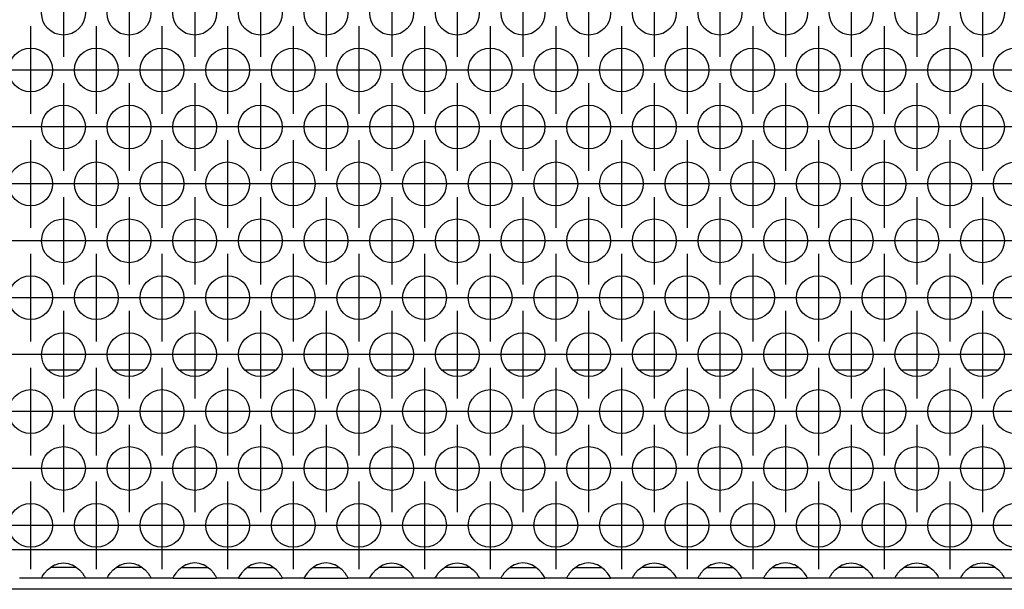
# Model space of a CAD drawing. Units: millimetres. Extents: x 0 to 594, y -13 to 407.
# Drawn here: x 128 to 142, y 266 to 274 of the extents above; entities that cross this region are included whole.
import ezdxf

# ---------------------------------------------------------------- set-up
doc = ezdxf.new("R2010")
doc.units = ezdxf.units.MM
doc.linetypes.add('DOT_CENTER', pattern=[14, 12, -1, 0, -1])
doc.layers.add('1', color=7, linetype='Continuous')

# ---------------------------------------------------------------- blocks, each defined once
blk = doc.blocks.new('rueckwand_bg67_freistehend__41', base_point=(441, 1594.75))
at = {"color": 1, "linetype": 'Continuous'}
for p, q in [((770.404, 1614.75), (767.596, 1614.75)), ((776.404, 1614.75), (773.596, 1614.75)), ((782.404, 1614.75), (779.596, 1614.75)), ((788.404, 1614.75), (785.596, 1614.75)), ((794.404, 1614.75), (791.596, 1614.75)), ((800.404, 1614.75), (797.596, 1614.75)), ((806.404, 1614.75), (803.596, 1614.75)), ((812.404, 1614.75), (809.596, 1614.75)), ((818.404, 1614.75), (815.596, 1614.75)), ((824.404, 1614.75), (821.596, 1614.75)), ((830.404, 1614.75), (827.596, 1614.75)), ((836.404, 1614.75), (833.596, 1614.75)), ((842.404, 1614.75), (839.596, 1614.75)), ((848.404, 1614.75), (845.596, 1614.75)), ((854.404, 1614.75), (851.596, 1614.75)), ((2256.061, 1594.75), (625.939, 1594.75))]:
    blk.add_line(p, q, dxfattribs=at)
blk = doc.blocks.new('ansaugblende_lochung_rv4_6_bg67_wandstehend__53', base_point=(451, 1595.75))
at = {"color": 1, "linetype": 'Continuous'}
for p, q in [((2428, 1598.35), (454, 1598.35)), ((767.262, 1596.207), (767.541, 1596.515)), ((767.541, 1596.515), (767.942, 1596.836)), ((768.235, 1596.75), (767.834, 1596.75)), ((767.942, 1596.836), (768.18, 1596.971)), ((768.18, 1596.971), (768.229, 1596.993)), ((768.229, 1596.993), (768.581, 1597.116)), ((769.765, 1596.75), (768.235, 1596.75)), ((768.581, 1597.116), (769, 1597.166)), ((769, 1597.166), (769.419, 1597.116)), ((769.419, 1597.116), (769.771, 1596.993)), ((770.166, 1596.75), (769.765, 1596.75)), ((769.771, 1596.993), (769.82, 1596.971)), ((769.82, 1596.971), (770.058, 1596.836)), ((770.058, 1596.836), (770.459, 1596.515)), ((770.459, 1596.515), (770.738, 1596.207)), ((773.262, 1596.207), (773.541, 1596.515)), ((773.541, 1596.515), (773.942, 1596.836)), ((774.235, 1596.75), (773.834, 1596.75)), ((773.942, 1596.836), (774.18, 1596.971)), ((774.18, 1596.971), (774.229, 1596.993)), ((774.229, 1596.993), (774.581, 1597.116)), ((775.765, 1596.75), (774.235, 1596.75)), ((774.581, 1597.116), (775, 1597.166)), ((775, 1597.166), (775.419, 1597.116)), ((775.419, 1597.116), (775.771, 1596.993)), ((776.166, 1596.75), (775.765, 1596.75)), ((775.771, 1596.993), (775.82, 1596.971)), ((775.82, 1596.971), (776.058, 1596.836)), ((776.058, 1596.836), (776.459, 1596.515)), ((776.459, 1596.515), (776.738, 1596.207)), ((779.541, 1596.515), (779.262, 1596.207)), ((779.942, 1596.836), (779.541, 1596.515)), ((779.834, 1596.75), (780.235, 1596.75)), ((780.18, 1596.971), (779.942, 1596.836)), ((780.229, 1596.993), (780.18, 1596.971)), ((780.581, 1597.116), (780.229, 1596.993)), ((780.235, 1596.75), (781.765, 1596.75)), ((781, 1597.166), (780.581, 1597.116)), ((781.419, 1597.116), (781, 1597.166)), ((781.771, 1596.993), (781.419, 1597.116)), ((781.765, 1596.75), (782.166, 1596.75)), ((781.82, 1596.971), (781.771, 1596.993)), ((782.058, 1596.836), (781.82, 1596.971)), ((782.459, 1596.515), (782.058, 1596.836)), ((782.738, 1596.207), (782.459, 1596.515)), ((785.541, 1596.515), (785.262, 1596.207)), ((785.942, 1596.836), (785.541, 1596.515)), ((785.834, 1596.75), (786.235, 1596.75)), ((786.18, 1596.971), (785.942, 1596.836)), ((786.229, 1596.993), (786.18, 1596.971)), ((786.581, 1597.116), (786.229, 1596.993)), ((786.235, 1596.75), (787.765, 1596.75)), ((787, 1597.166), (786.581, 1597.116)), ((787.419, 1597.116), (787, 1597.166)), ((787.771, 1596.993), (787.419, 1597.116)), ((787.765, 1596.75), (788.166, 1596.75)), ((787.82, 1596.971), (787.771, 1596.993)), ((788.058, 1596.836), (787.82, 1596.971)), ((788.459, 1596.515), (788.058, 1596.836)), ((788.738, 1596.207), (788.459, 1596.515)), ((791.541, 1596.515), (791.262, 1596.207)), ((791.942, 1596.836), (791.541, 1596.515)), ((791.834, 1596.75), (792.235, 1596.75)), ((792.18, 1596.971), (791.942, 1596.836)), ((792.229, 1596.993), (792.18, 1596.971)), ((792.581, 1597.116), (792.229, 1596.993)), ((792.235, 1596.75), (793.765, 1596.75)), ((793, 1597.166), (792.581, 1597.116)), ((793.419, 1597.116), (793, 1597.166)), ((793.771, 1596.993), (793.419, 1597.116)), ((793.765, 1596.75), (794.166, 1596.75)), ((793.82, 1596.971), (793.771, 1596.993)), ((794.058, 1596.836), (793.82, 1596.971)), ((794.459, 1596.515), (794.058, 1596.836)), ((794.738, 1596.207), (794.459, 1596.515)), ((797.262, 1596.207), (797.541, 1596.515)), ((797.541, 1596.515), (797.942, 1596.836)), ((798.235, 1596.75), (797.834, 1596.75)), ((797.942, 1596.836), (798.18, 1596.971)), ((798.18, 1596.971), (798.229, 1596.993)), ((798.229, 1596.993), (798.581, 1597.116)), ((799.765, 1596.75), (798.235, 1596.75)), ((798.581, 1597.116), (799, 1597.166)), ((799, 1597.166), (799.419, 1597.116)), ((799.419, 1597.116), (799.771, 1596.993)), ((800.166, 1596.75), (799.765, 1596.75)), ((799.771, 1596.993), (799.82, 1596.971)), ((799.82, 1596.971), (800.058, 1596.836)), ((800.058, 1596.836), (800.459, 1596.515)), ((800.459, 1596.515), (800.738, 1596.207)), ((803.262, 1596.207), (803.541, 1596.515)), ((803.541, 1596.515), (803.942, 1596.836)), ((804.235, 1596.75), (803.834, 1596.75)), ((803.942, 1596.836), (804.18, 1596.971)), ((804.18, 1596.971), (804.229, 1596.993)), ((804.229, 1596.993), (804.581, 1597.116)), ((805.765, 1596.75), (804.235, 1596.75)), ((804.581, 1597.116), (805, 1597.166)), ((805, 1597.166), (805.419, 1597.116)), ((805.419, 1597.116), (805.771, 1596.993)), ((806.166, 1596.75), (805.765, 1596.75)), ((805.771, 1596.993), (805.82, 1596.971)), ((805.82, 1596.971), (806.058, 1596.836)), ((806.058, 1596.836), (806.459, 1596.515)), ((806.459, 1596.515), (806.738, 1596.207)), ((809.541, 1596.515), (809.262, 1596.207)), ((809.942, 1596.836), (809.541, 1596.515)), ((809.834, 1596.75), (810.235, 1596.75)), ((810.18, 1596.971), (809.942, 1596.836)), ((810.229, 1596.993), (810.18, 1596.971)), ((810.581, 1597.116), (810.229, 1596.993)), ((810.235, 1596.75), (811.765, 1596.75)), ((811, 1597.166), (810.581, 1597.116)), ((811.419, 1597.116), (811, 1597.166)), ((811.771, 1596.993), (811.419, 1597.116)), ((811.765, 1596.75), (812.166, 1596.75)), ((811.82, 1596.971), (811.771, 1596.993)), ((812.058, 1596.836), (811.82, 1596.971)), ((812.459, 1596.515), (812.058, 1596.836)), ((812.738, 1596.207), (812.459, 1596.515)), ((815.541, 1596.515), (815.262, 1596.207)), ((815.942, 1596.836), (815.541, 1596.515)), ((815.834, 1596.75), (816.235, 1596.75)), ((816.18, 1596.971), (815.942, 1596.836)), ((816.229, 1596.993), (816.18, 1596.971)), ((816.581, 1597.116), (816.229, 1596.993)), ((816.235, 1596.75), (817.765, 1596.75)), ((817, 1597.166), (816.581, 1597.116)), ((817.419, 1597.116), (817, 1597.166)), ((817.771, 1596.993), (817.419, 1597.116)), ((817.765, 1596.75), (818.166, 1596.75)), ((817.82, 1596.971), (817.771, 1596.993)), ((818.058, 1596.836), (817.82, 1596.971)), ((818.459, 1596.515), (818.058, 1596.836)), ((818.738, 1596.207), (818.459, 1596.515)), ((821.262, 1596.207), (821.541, 1596.515)), ((821.541, 1596.515), (821.942, 1596.836)), ((822.235, 1596.75), (821.834, 1596.75)), ((821.942, 1596.836), (822.18, 1596.971)), ((822.18, 1596.971), (822.229, 1596.993)), ((822.229, 1596.993), (822.581, 1597.116)), ((823.765, 1596.75), (822.235, 1596.75)), ((822.581, 1597.116), (823, 1597.166)), ((823, 1597.166), (823.419, 1597.116)), ((823.419, 1597.116), (823.771, 1596.993)), ((824.166, 1596.75), (823.765, 1596.75)), ((823.771, 1596.993), (823.82, 1596.971)), ((823.82, 1596.971), (824.058, 1596.836)), ((824.058, 1596.836), (824.459, 1596.515)), ((824.459, 1596.515), (824.738, 1596.207)), ((827.541, 1596.515), (827.262, 1596.207)), ((827.942, 1596.836), (827.541, 1596.515)), ((827.834, 1596.75), (828.235, 1596.75)), ((828.18, 1596.971), (827.942, 1596.836)), ((828.229, 1596.993), (828.18, 1596.971)), ((828.581, 1597.116), (828.229, 1596.993)), ((828.235, 1596.75), (829.765, 1596.75)), ((829, 1597.166), (828.581, 1597.116)), ((829.419, 1597.116), (829, 1597.166)), ((829.771, 1596.993), (829.419, 1597.116)), ((829.765, 1596.75), (830.166, 1596.75)), ((829.82, 1596.971), (829.771, 1596.993)), ((830.058, 1596.836), (829.82, 1596.971)), ((830.459, 1596.515), (830.058, 1596.836)), ((830.738, 1596.207), (830.459, 1596.515)), ((833.541, 1596.515), (833.262, 1596.207)), ((833.942, 1596.836), (833.541, 1596.515)), ((833.834, 1596.75), (834.235, 1596.75)), ((834.18, 1596.971), (833.942, 1596.836)), ((834.229, 1596.993), (834.18, 1596.971)), ((834.581, 1597.116), (834.229, 1596.993)), ((834.235, 1596.75), (835.765, 1596.75)), ((835, 1597.166), (834.581, 1597.116)), ((835.419, 1597.116), (835, 1597.166)), ((835.771, 1596.993), (835.419, 1597.116)), ((835.765, 1596.75), (836.166, 1596.75)), ((835.82, 1596.971), (835.771, 1596.993)), ((836.058, 1596.836), (835.82, 1596.971)), ((836.459, 1596.515), (836.058, 1596.836)), ((836.738, 1596.207), (836.459, 1596.515)), ((839.262, 1596.207), (839.541, 1596.515)), ((839.541, 1596.515), (839.942, 1596.836)), ((840.235, 1596.75), (839.834, 1596.75)), ((839.942, 1596.836), (840.18, 1596.971)), ((840.18, 1596.971), (840.229, 1596.993)), ((840.229, 1596.993), (840.581, 1597.116)), ((841.765, 1596.75), (840.235, 1596.75)), ((840.581, 1597.116), (841, 1597.166)), ((841, 1597.166), (841.419, 1597.116)), ((841.419, 1597.116), (841.771, 1596.993)), ((842.166, 1596.75), (841.765, 1596.75)), ((841.771, 1596.993), (841.82, 1596.971)), ((841.82, 1596.971), (842.058, 1596.836)), ((842.058, 1596.836), (842.459, 1596.515)), ((842.459, 1596.515), (842.738, 1596.207)), ((845.262, 1596.207), (845.541, 1596.515)), ((845.541, 1596.515), (845.942, 1596.836)), ((846.235, 1596.75), (845.834, 1596.75)), ((845.942, 1596.836), (846.18, 1596.971)), ((846.18, 1596.971), (846.229, 1596.993)), ((846.229, 1596.993), (846.581, 1597.116)), ((847.765, 1596.75), (846.235, 1596.75)), ((846.581, 1597.116), (847, 1597.166)), ((847, 1597.166), (847.419, 1597.116)), ((847.419, 1597.116), (847.771, 1596.993)), ((848.166, 1596.75), (847.765, 1596.75)), ((847.771, 1596.993), (847.82, 1596.971)), ((847.82, 1596.971), (848.058, 1596.836)), ((848.058, 1596.836), (848.459, 1596.515)), ((848.459, 1596.515), (848.738, 1596.207)), ((851.262, 1596.207), (851.541, 1596.515)), ((851.541, 1596.515), (851.942, 1596.836)), ((852.235, 1596.75), (851.834, 1596.75)), ((851.942, 1596.836), (852.18, 1596.971)), ((852.18, 1596.971), (852.229, 1596.993)), ((852.229, 1596.993), (852.581, 1597.116)), ((853.765, 1596.75), (852.235, 1596.75)), ((852.581, 1597.116), (853, 1597.166)), ((853, 1597.166), (853.419, 1597.116)), ((853.419, 1597.116), (853.771, 1596.993)), ((854.166, 1596.75), (853.765, 1596.75)), ((853.771, 1596.993), (853.82, 1596.971)), ((853.82, 1596.971), (854.058, 1596.836)), ((854.058, 1596.836), (854.459, 1596.515)), ((854.459, 1596.515), (854.738, 1596.207)), ((767.014, 1595.75), (764.986, 1595.75)), ((767.014, 1595.821), (767.082, 1595.949)), ((767.021, 1595.833), (767.014, 1595.786)), ((767.014, 1595.786), (767.014, 1595.821)), ((767.014, 1595.75), (767.014, 1595.786)), ((770.986, 1595.75), (767.014, 1595.75)), ((767.082, 1595.949), (767.092, 1595.965)), ((767.092, 1595.965), (767.127, 1596.021)), ((767.127, 1596.021), (767.262, 1596.207)), ((770.738, 1596.207), (770.873, 1596.021)), ((770.873, 1596.021), (770.908, 1595.965)), ((770.908, 1595.965), (770.918, 1595.949)), ((770.918, 1595.949), (770.986, 1595.821)), ((770.986, 1595.786), (770.979, 1595.833)), ((770.986, 1595.821), (770.986, 1595.786)), ((770.986, 1595.786), (770.986, 1595.75)), ((773.014, 1595.75), (770.986, 1595.75)), ((773.014, 1595.821), (773.082, 1595.949)), ((773.021, 1595.833), (773.014, 1595.786)), ((773.014, 1595.786), (773.014, 1595.821)), ((773.014, 1595.75), (773.014, 1595.786)), ((776.986, 1595.75), (773.014, 1595.75)), ((773.082, 1595.949), (773.092, 1595.965)), ((773.092, 1595.965), (773.127, 1596.021)), ((773.127, 1596.021), (773.262, 1596.207)), ((776.738, 1596.207), (776.873, 1596.021)), ((776.873, 1596.021), (776.908, 1595.965)), ((776.908, 1595.965), (776.918, 1595.949)), ((776.918, 1595.949), (776.986, 1595.821)), ((776.986, 1595.786), (776.979, 1595.833)), ((776.986, 1595.821), (776.986, 1595.786)), ((776.986, 1595.786), (776.986, 1595.75)), ((779.014, 1595.75), (776.986, 1595.75)), ((779.082, 1595.949), (779.014, 1595.821)), ((779.021, 1595.833), (779.014, 1595.786)), ((779.014, 1595.821), (779.014, 1595.786)), ((779.014, 1595.786), (779.014, 1595.75)), ((779.014, 1595.75), (782.986, 1595.75)), ((779.092, 1595.965), (779.082, 1595.949)), ((779.127, 1596.021), (779.092, 1595.965)), ((779.262, 1596.207), (779.127, 1596.021)), ((782.873, 1596.021), (782.738, 1596.207)), ((782.908, 1595.965), (782.873, 1596.021)), ((782.918, 1595.949), (782.908, 1595.965)), ((782.986, 1595.821), (782.918, 1595.949)), ((782.986, 1595.786), (782.979, 1595.833)), ((782.986, 1595.786), (782.986, 1595.821)), ((782.986, 1595.75), (782.986, 1595.786)), ((785.014, 1595.75), (782.986, 1595.75)), ((785.082, 1595.949), (785.014, 1595.821)), ((785.021, 1595.833), (785.014, 1595.786)), ((785.014, 1595.821), (785.014, 1595.786)), ((785.014, 1595.786), (785.014, 1595.75)), ((785.014, 1595.75), (788.986, 1595.75)), ((785.092, 1595.965), (785.082, 1595.949)), ((785.127, 1596.021), (785.092, 1595.965)), ((785.262, 1596.207), (785.127, 1596.021)), ((788.873, 1596.021), (788.738, 1596.207)), ((788.908, 1595.965), (788.873, 1596.021)), ((788.918, 1595.949), (788.908, 1595.965)), ((788.986, 1595.821), (788.918, 1595.949)), ((788.986, 1595.786), (788.979, 1595.833)), ((788.986, 1595.786), (788.986, 1595.821)), ((788.986, 1595.75), (788.986, 1595.786)), ((791.014, 1595.75), (788.986, 1595.75)), ((791.082, 1595.949), (791.014, 1595.821)), ((791.021, 1595.833), (791.014, 1595.786)), ((791.014, 1595.821), (791.014, 1595.786)), ((791.014, 1595.786), (791.014, 1595.75)), ((791.014, 1595.75), (794.986, 1595.75)), ((791.092, 1595.965), (791.082, 1595.949)), ((791.127, 1596.021), (791.092, 1595.965)), ((791.262, 1596.207), (791.127, 1596.021)), ((794.873, 1596.021), (794.738, 1596.207)), ((794.908, 1595.965), (794.873, 1596.021)), ((794.918, 1595.949), (794.908, 1595.965)), ((794.986, 1595.821), (794.918, 1595.949)), ((794.986, 1595.786), (794.979, 1595.833)), ((794.986, 1595.786), (794.986, 1595.821)), ((794.986, 1595.75), (794.986, 1595.786)), ((797.014, 1595.75), (794.986, 1595.75)), ((797.014, 1595.821), (797.082, 1595.949)), ((797.021, 1595.833), (797.014, 1595.786)), ((797.014, 1595.786), (797.014, 1595.821)), ((797.014, 1595.75), (797.014, 1595.786)), ((800.986, 1595.75), (797.014, 1595.75)), ((797.082, 1595.949), (797.092, 1595.965)), ((797.092, 1595.965), (797.127, 1596.021)), ((797.127, 1596.021), (797.262, 1596.207)), ((800.738, 1596.207), (800.873, 1596.021)), ((800.873, 1596.021), (800.908, 1595.965)), ((800.908, 1595.965), (800.918, 1595.949)), ((800.918, 1595.949), (800.986, 1595.821)), ((800.986, 1595.786), (800.979, 1595.833)), ((800.986, 1595.821), (800.986, 1595.786)), ((800.986, 1595.786), (800.986, 1595.75)), ((803.014, 1595.75), (800.986, 1595.75)), ((803.014, 1595.821), (803.082, 1595.949)), ((803.021, 1595.833), (803.014, 1595.786)), ((803.014, 1595.786), (803.014, 1595.821)), ((803.014, 1595.75), (803.014, 1595.786)), ((806.986, 1595.75), (803.014, 1595.75)), ((803.082, 1595.949), (803.092, 1595.965)), ((803.092, 1595.965), (803.127, 1596.021)), ((803.127, 1596.021), (803.262, 1596.207)), ((806.738, 1596.207), (806.873, 1596.021)), ((806.873, 1596.021), (806.908, 1595.965)), ((806.908, 1595.965), (806.918, 1595.949)), ((806.918, 1595.949), (806.986, 1595.821)), ((806.986, 1595.786), (806.979, 1595.833)), ((806.986, 1595.821), (806.986, 1595.786)), ((806.986, 1595.786), (806.986, 1595.75)), ((809.014, 1595.75), (806.986, 1595.75)), ((809.082, 1595.949), (809.014, 1595.821)), ((809.021, 1595.833), (809.014, 1595.786)), ((809.014, 1595.821), (809.014, 1595.786)), ((809.014, 1595.786), (809.014, 1595.75)), ((809.014, 1595.75), (812.986, 1595.75)), ((809.092, 1595.965), (809.082, 1595.949)), ((809.127, 1596.021), (809.092, 1595.965)), ((809.262, 1596.207), (809.127, 1596.021)), ((812.873, 1596.021), (812.738, 1596.207)), ((812.908, 1595.965), (812.873, 1596.021)), ((812.918, 1595.949), (812.908, 1595.965)), ((812.986, 1595.821), (812.918, 1595.949)), ((812.986, 1595.786), (812.979, 1595.833)), ((812.986, 1595.786), (812.986, 1595.821)), ((812.986, 1595.75), (812.986, 1595.786)), ((815.014, 1595.75), (812.986, 1595.75)), ((815.082, 1595.949), (815.014, 1595.821)), ((815.021, 1595.833), (815.014, 1595.786)), ((815.014, 1595.821), (815.014, 1595.786)), ((815.014, 1595.786), (815.014, 1595.75)), ((815.014, 1595.75), (818.986, 1595.75)), ((815.092, 1595.965), (815.082, 1595.949)), ((815.127, 1596.021), (815.092, 1595.965)), ((815.262, 1596.207), (815.127, 1596.021)), ((818.873, 1596.021), (818.738, 1596.207)), ((818.908, 1595.965), (818.873, 1596.021)), ((818.918, 1595.949), (818.908, 1595.965)), ((818.986, 1595.821), (818.918, 1595.949)), ((818.986, 1595.786), (818.979, 1595.833)), ((818.986, 1595.786), (818.986, 1595.821)), ((818.986, 1595.75), (818.986, 1595.786)), ((821.014, 1595.75), (818.986, 1595.75)), ((821.014, 1595.821), (821.082, 1595.949)), ((821.021, 1595.833), (821.014, 1595.786)), ((821.014, 1595.786), (821.014, 1595.821)), ((821.014, 1595.75), (821.014, 1595.786)), ((824.986, 1595.75), (821.014, 1595.75)), ((821.082, 1595.949), (821.092, 1595.965)), ((821.092, 1595.965), (821.127, 1596.021)), ((821.127, 1596.021), (821.262, 1596.207)), ((824.738, 1596.207), (824.873, 1596.021)), ((824.873, 1596.021), (824.908, 1595.965)), ((824.908, 1595.965), (824.918, 1595.949)), ((824.918, 1595.949), (824.986, 1595.821)), ((824.986, 1595.786), (824.979, 1595.833)), ((824.986, 1595.821), (824.986, 1595.786)), ((824.986, 1595.786), (824.986, 1595.75)), ((827.014, 1595.75), (824.986, 1595.75)), ((827.082, 1595.949), (827.014, 1595.821)), ((827.021, 1595.833), (827.014, 1595.786)), ((827.014, 1595.821), (827.014, 1595.786)), ((827.014, 1595.786), (827.014, 1595.75)), ((827.014, 1595.75), (830.986, 1595.75)), ((827.092, 1595.965), (827.082, 1595.949)), ((827.127, 1596.021), (827.092, 1595.965)), ((827.262, 1596.207), (827.127, 1596.021)), ((830.873, 1596.021), (830.738, 1596.207)), ((830.908, 1595.965), (830.873, 1596.021)), ((830.918, 1595.949), (830.908, 1595.965)), ((830.986, 1595.821), (830.918, 1595.949)), ((830.986, 1595.786), (830.979, 1595.833)), ((830.986, 1595.786), (830.986, 1595.821)), ((830.986, 1595.75), (830.986, 1595.786)), ((833.014, 1595.75), (830.986, 1595.75)), ((833.082, 1595.949), (833.014, 1595.821)), ((833.021, 1595.833), (833.014, 1595.786)), ((833.014, 1595.821), (833.014, 1595.786)), ((833.014, 1595.786), (833.014, 1595.75)), ((833.014, 1595.75), (836.986, 1595.75)), ((833.092, 1595.965), (833.082, 1595.949)), ((833.127, 1596.021), (833.092, 1595.965)), ((833.262, 1596.207), (833.127, 1596.021)), ((836.873, 1596.021), (836.738, 1596.207)), ((836.908, 1595.965), (836.873, 1596.021)), ((836.918, 1595.949), (836.908, 1595.965)), ((836.986, 1595.821), (836.918, 1595.949)), ((836.986, 1595.786), (836.979, 1595.833)), ((836.986, 1595.786), (836.986, 1595.821)), ((836.986, 1595.75), (836.986, 1595.786)), ((839.014, 1595.75), (836.986, 1595.75)), ((839.014, 1595.821), (839.082, 1595.949)), ((839.021, 1595.833), (839.014, 1595.786)), ((839.014, 1595.786), (839.014, 1595.821)), ((839.014, 1595.75), (839.014, 1595.786)), ((842.986, 1595.75), (839.014, 1595.75)), ((839.082, 1595.949), (839.092, 1595.965)), ((839.092, 1595.965), (839.127, 1596.021)), ((839.127, 1596.021), (839.262, 1596.207)), ((842.738, 1596.207), (842.873, 1596.021)), ((842.873, 1596.021), (842.908, 1595.965)), ((842.908, 1595.965), (842.918, 1595.949)), ((842.918, 1595.949), (842.986, 1595.821)), ((842.986, 1595.786), (842.979, 1595.833)), ((842.986, 1595.821), (842.986, 1595.786)), ((842.986, 1595.786), (842.986, 1595.75)), ((845.014, 1595.75), (842.986, 1595.75)), ((845.014, 1595.821), (845.082, 1595.949)), ((845.021, 1595.833), (845.014, 1595.786)), ((845.014, 1595.786), (845.014, 1595.821)), ((845.014, 1595.75), (845.014, 1595.786)), ((848.986, 1595.75), (845.014, 1595.75)), ((845.082, 1595.949), (845.092, 1595.965)), ((845.092, 1595.965), (845.127, 1596.021)), ((845.127, 1596.021), (845.262, 1596.207)), ((848.738, 1596.207), (848.873, 1596.021)), ((848.873, 1596.021), (848.908, 1595.965)), ((848.908, 1595.965), (848.918, 1595.949)), ((848.918, 1595.949), (848.986, 1595.821)), ((848.986, 1595.786), (848.979, 1595.833)), ((848.986, 1595.821), (848.986, 1595.786)), ((848.986, 1595.786), (848.986, 1595.75)), ((851.014, 1595.75), (848.986, 1595.75)), ((851.014, 1595.821), (851.082, 1595.949)), ((851.021, 1595.833), (851.014, 1595.786)), ((851.014, 1595.786), (851.014, 1595.821)), ((851.014, 1595.75), (851.014, 1595.786)), ((854.986, 1595.75), (851.014, 1595.75)), ((851.082, 1595.949), (851.092, 1595.965)), ((851.092, 1595.965), (851.127, 1596.021)), ((851.127, 1596.021), (851.262, 1596.207)), ((854.738, 1596.207), (854.873, 1596.021)), ((854.873, 1596.021), (854.908, 1595.965)), ((854.908, 1595.965), (854.918, 1595.949)), ((854.918, 1595.949), (854.986, 1595.821)), ((854.986, 1595.786), (854.979, 1595.833)), ((854.986, 1595.821), (854.986, 1595.786)), ((854.986, 1595.786), (854.986, 1595.75)), ((857.014, 1595.75), (854.986, 1595.75))]:
    blk.add_line(p, q, dxfattribs=at)
for centre in [(769, 1647.348), (775, 1647.348), (781, 1647.348), (787, 1647.348), (793, 1647.348), (799, 1647.348), (805, 1647.348), (811, 1647.348), (817, 1647.348), (823, 1647.348), (829, 1647.348), (835, 1647.348), (841, 1647.348), (847, 1647.348), (853, 1647.348), (766, 1642.152), (772, 1642.152), (778, 1642.152), (784, 1642.152), (790, 1642.152), (796, 1642.152), (802, 1642.152), (808, 1642.152), (814, 1642.152), (820, 1642.152), (826, 1642.152), (832, 1642.152), (838, 1642.152), (844, 1642.152), (850, 1642.152), (856, 1642.152), (769, 1636.956), (775, 1636.956), (781, 1636.956), (787, 1636.956), (793, 1636.956), (799, 1636.956), (805, 1636.956), (811, 1636.956), (817, 1636.956), (823, 1636.956), (829, 1636.956), (835, 1636.956), (841, 1636.956), (847, 1636.956), (853, 1636.956), (766, 1631.76), (772, 1631.76), (778, 1631.76), (784, 1631.76), (790, 1631.76), (796, 1631.76), (802, 1631.76), (808, 1631.76), (814, 1631.76), (820, 1631.76), (826, 1631.76), (832, 1631.76), (838, 1631.76), (844, 1631.76), (850, 1631.76), (856, 1631.76), (769, 1626.563), (775, 1626.563), (781, 1626.563), (787, 1626.563), (793, 1626.563), (799, 1626.563), (805, 1626.563), (811, 1626.563), (817, 1626.563), (823, 1626.563), (829, 1626.563), (835, 1626.563), (841, 1626.563), (847, 1626.563), (853, 1626.563), (766, 1621.367), (772, 1621.367), (778, 1621.367), (784, 1621.367), (790, 1621.367), (796, 1621.367), (802, 1621.367), (808, 1621.367), (814, 1621.367), (820, 1621.367), (826, 1621.367), (832, 1621.367), (838, 1621.367), (844, 1621.367), (850, 1621.367), (856, 1621.367), (769, 1616.171), (775, 1616.171), (781, 1616.171), (787, 1616.171), (793, 1616.171), (799, 1616.171), (805, 1616.171), (811, 1616.171), (817, 1616.171), (823, 1616.171), (829, 1616.171), (835, 1616.171), (841, 1616.171), (847, 1616.171), (853, 1616.171), (766, 1610.975), (772, 1610.975), (778, 1610.975), (784, 1610.975), (790, 1610.975), (796, 1610.975), (802, 1610.975), (808, 1610.975), (814, 1610.975), (820, 1610.975), (826, 1610.975), (832, 1610.975), (838, 1610.975), (844, 1610.975), (850, 1610.975), (856, 1610.975), (769, 1605.779), (775, 1605.779), (781, 1605.779), (787, 1605.779), (793, 1605.779), (799, 1605.779), (805, 1605.779), (811, 1605.779), (817, 1605.779), (823, 1605.779), (829, 1605.779), (835, 1605.779), (841, 1605.779), (847, 1605.779), (853, 1605.779), (766, 1600.583), (772, 1600.583), (778, 1600.583), (784, 1600.583), (790, 1600.583), (796, 1600.583), (802, 1600.583), (808, 1600.583), (814, 1600.583), (820, 1600.583), (826, 1600.583), (832, 1600.583), (838, 1600.583), (844, 1600.583), (850, 1600.583), (856, 1600.583)]:
    blk.add_circle(centre, 2, dxfattribs=at)
at = {"layer": '1', "color": 2, "linetype": 'DOT_CENTER'}
for p, q in [((769, 1651.348), (769, 1643.348)), ((775, 1651.348), (775, 1643.348)), ((781, 1651.348), (781, 1643.348)), ((787, 1651.348), (787, 1643.348)), ((793, 1651.348), (793, 1643.348)), ((799, 1651.348), (799, 1643.348)), ((805, 1651.348), (805, 1643.348)), ((811, 1651.348), (811, 1643.348)), ((817, 1651.348), (817, 1643.348)), ((823, 1651.348), (823, 1643.348)), ((829, 1651.348), (829, 1643.348)), ((835, 1651.348), (835, 1643.348)), ((841, 1651.348), (841, 1643.348)), ((847, 1651.348), (847, 1643.348)), ((853, 1651.348), (853, 1643.348)), ((766, 1646.152), (766, 1638.152)), ((772, 1646.152), (772, 1638.152)), ((778, 1646.152), (778, 1638.152)), ((784, 1646.152), (784, 1638.152)), ((790, 1646.152), (790, 1638.152)), ((796, 1646.152), (796, 1638.152)), ((802, 1646.152), (802, 1638.152)), ((808, 1646.152), (808, 1638.152)), ((814, 1646.152), (814, 1638.152)), ((820, 1646.152), (820, 1638.152)), ((826, 1646.152), (826, 1638.152)), ((832, 1646.152), (832, 1638.152)), ((838, 1646.152), (838, 1638.152)), ((844, 1646.152), (844, 1638.152)), ((850, 1646.152), (850, 1638.152)), ((770, 1642.152), (762, 1642.152)), ((776, 1642.152), (768, 1642.152)), ((782, 1642.152), (774, 1642.152)), ((788, 1642.152), (780, 1642.152)), ((794, 1642.152), (786, 1642.152)), ((800, 1642.152), (792, 1642.152)), ((806, 1642.152), (798, 1642.152)), ((812, 1642.152), (804, 1642.152)), ((818, 1642.152), (810, 1642.152)), ((824, 1642.152), (816, 1642.152)), ((830, 1642.152), (822, 1642.152)), ((836, 1642.152), (828, 1642.152)), ((842, 1642.152), (834, 1642.152)), ((848, 1642.152), (840, 1642.152)), ((854, 1642.152), (846, 1642.152)), ((860, 1642.152), (852, 1642.152)), ((769, 1640.956), (769, 1632.956)), ((775, 1640.956), (775, 1632.956)), ((781, 1640.956), (781, 1632.956)), ((787, 1640.956), (787, 1632.956)), ((793, 1640.956), (793, 1632.956)), ((799, 1640.956), (799, 1632.956)), ((805, 1640.956), (805, 1632.956)), ((811, 1640.956), (811, 1632.956)), ((817, 1640.956), (817, 1632.956)), ((823, 1640.956), (823, 1632.956)), ((829, 1640.956), (829, 1632.956)), ((835, 1640.956), (835, 1632.956)), ((841, 1640.956), (841, 1632.956)), ((847, 1640.956), (847, 1632.956)), ((853, 1640.956), (853, 1632.956)), ((767, 1636.956), (759, 1636.956)), ((773, 1636.956), (765, 1636.956)), ((779, 1636.956), (771, 1636.956)), ((785, 1636.956), (777, 1636.956)), ((791, 1636.956), (783, 1636.956)), ((797, 1636.956), (789, 1636.956)), ((803, 1636.956), (795, 1636.956)), ((809, 1636.956), (801, 1636.956)), ((815, 1636.956), (807, 1636.956)), ((821, 1636.956), (813, 1636.956)), ((827, 1636.956), (819, 1636.956)), ((833, 1636.956), (825, 1636.956)), ((839, 1636.956), (831, 1636.956)), ((845, 1636.956), (837, 1636.956)), ((851, 1636.956), (843, 1636.956)), ((857, 1636.956), (849, 1636.956)), ((766, 1635.76), (766, 1627.76)), ((772, 1635.76), (772, 1627.76)), ((778, 1635.76), (778, 1627.76)), ((784, 1635.76), (784, 1627.76)), ((790, 1635.76), (790, 1627.76)), ((796, 1635.76), (796, 1627.76)), ((802, 1635.76), (802, 1627.76)), ((808, 1635.76), (808, 1627.76)), ((814, 1635.76), (814, 1627.76)), ((820, 1635.76), (820, 1627.76)), ((826, 1635.76), (826, 1627.76)), ((832, 1635.76), (832, 1627.76)), ((838, 1635.76), (838, 1627.76)), ((844, 1635.76), (844, 1627.76)), ((850, 1635.76), (850, 1627.76)), ((770, 1631.76), (762, 1631.76)), ((776, 1631.76), (768, 1631.76)), ((782, 1631.76), (774, 1631.76)), ((788, 1631.76), (780, 1631.76)), ((794, 1631.76), (786, 1631.76)), ((800, 1631.76), (792, 1631.76)), ((806, 1631.76), (798, 1631.76)), ((812, 1631.76), (804, 1631.76)), ((818, 1631.76), (810, 1631.76)), ((824, 1631.76), (816, 1631.76)), ((830, 1631.76), (822, 1631.76)), ((836, 1631.76), (828, 1631.76)), ((842, 1631.76), (834, 1631.76)), ((848, 1631.76), (840, 1631.76)), ((854, 1631.76), (846, 1631.76)), ((860, 1631.76), (852, 1631.76)), ((769, 1630.563), (769, 1622.563)), ((775, 1630.563), (775, 1622.563)), ((781, 1630.563), (781, 1622.563)), ((787, 1630.563), (787, 1622.563)), ((793, 1630.563), (793, 1622.563)), ((799, 1630.563), (799, 1622.563)), ((805, 1630.563), (805, 1622.563)), ((811, 1630.563), (811, 1622.563)), ((817, 1630.563), (817, 1622.563)), ((823, 1630.563), (823, 1622.563)), ((829, 1630.563), (829, 1622.563)), ((835, 1630.563), (835, 1622.563)), ((841, 1630.563), (841, 1622.563)), ((847, 1630.563), (847, 1622.563)), ((853, 1630.563), (853, 1622.563)), ((767, 1626.563), (759, 1626.563)), ((773, 1626.563), (765, 1626.563)), ((779, 1626.563), (771, 1626.563)), ((785, 1626.563), (777, 1626.563)), ((791, 1626.563), (783, 1626.563)), ((797, 1626.563), (789, 1626.563)), ((803, 1626.563), (795, 1626.563)), ((809, 1626.563), (801, 1626.563)), ((815, 1626.563), (807, 1626.563)), ((821, 1626.563), (813, 1626.563)), ((827, 1626.563), (819, 1626.563)), ((833, 1626.563), (825, 1626.563)), ((839, 1626.563), (831, 1626.563)), ((845, 1626.563), (837, 1626.563)), ((851, 1626.563), (843, 1626.563)), ((857, 1626.563), (849, 1626.563)), ((766, 1625.367), (766, 1617.367)), ((772, 1625.367), (772, 1617.367)), ((778, 1625.367), (778, 1617.367)), ((784, 1625.367), (784, 1617.367)), ((790, 1625.367), (790, 1617.367)), ((796, 1625.367), (796, 1617.367)), ((802, 1625.367), (802, 1617.367)), ((808, 1625.367), (808, 1617.367)), ((814, 1625.367), (814, 1617.367)), ((820, 1625.367), (820, 1617.367)), ((826, 1625.367), (826, 1617.367)), ((832, 1625.367), (832, 1617.367)), ((838, 1625.367), (838, 1617.367)), ((844, 1625.367), (844, 1617.367)), ((850, 1625.367), (850, 1617.367)), ((770, 1621.367), (762, 1621.367)), ((776, 1621.367), (768, 1621.367)), ((782, 1621.367), (774, 1621.367)), ((788, 1621.367), (780, 1621.367)), ((794, 1621.367), (786, 1621.367)), ((800, 1621.367), (792, 1621.367)), ((806, 1621.367), (798, 1621.367)), ((812, 1621.367), (804, 1621.367)), ((818, 1621.367), (810, 1621.367)), ((824, 1621.367), (816, 1621.367)), ((830, 1621.367), (822, 1621.367)), ((836, 1621.367), (828, 1621.367)), ((842, 1621.367), (834, 1621.367)), ((848, 1621.367), (840, 1621.367)), ((854, 1621.367), (846, 1621.367)), ((860, 1621.367), (852, 1621.367)), ((769, 1620.171), (769, 1612.171)), ((775, 1620.171), (775, 1612.171)), ((781, 1620.171), (781, 1612.171)), ((787, 1620.171), (787, 1612.171)), ((793, 1620.171), (793, 1612.171)), ((799, 1620.171), (799, 1612.171)), ((805, 1620.171), (805, 1612.171)), ((811, 1620.171), (811, 1612.171)), ((817, 1620.171), (817, 1612.171)), ((823, 1620.171), (823, 1612.171)), ((829, 1620.171), (829, 1612.171)), ((835, 1620.171), (835, 1612.171)), ((841, 1620.171), (841, 1612.171)), ((847, 1620.171), (847, 1612.171)), ((853, 1620.171), (853, 1612.171)), ((767, 1616.171), (759, 1616.171)), ((773, 1616.171), (765, 1616.171)), ((779, 1616.171), (771, 1616.171)), ((785, 1616.171), (777, 1616.171)), ((791, 1616.171), (783, 1616.171)), ((797, 1616.171), (789, 1616.171)), ((803, 1616.171), (795, 1616.171)), ((809, 1616.171), (801, 1616.171)), ((815, 1616.171), (807, 1616.171)), ((821, 1616.171), (813, 1616.171)), ((827, 1616.171), (819, 1616.171)), ((833, 1616.171), (825, 1616.171)), ((839, 1616.171), (831, 1616.171)), ((845, 1616.171), (837, 1616.171)), ((851, 1616.171), (843, 1616.171)), ((857, 1616.171), (849, 1616.171)), ((766, 1614.975), (766, 1606.975)), ((772, 1614.975), (772, 1606.975)), ((778, 1614.975), (778, 1606.975)), ((784, 1614.975), (784, 1606.975)), ((790, 1614.975), (790, 1606.975)), ((796, 1614.975), (796, 1606.975)), ((802, 1614.975), (802, 1606.975)), ((808, 1614.975), (808, 1606.975)), ((814, 1614.975), (814, 1606.975)), ((820, 1614.975), (820, 1606.975)), ((826, 1614.975), (826, 1606.975)), ((832, 1614.975), (832, 1606.975)), ((838, 1614.975), (838, 1606.975)), ((844, 1614.975), (844, 1606.975)), ((850, 1614.975), (850, 1606.975)), ((770, 1610.975), (762, 1610.975)), ((776, 1610.975), (768, 1610.975)), ((782, 1610.975), (774, 1610.975)), ((788, 1610.975), (780, 1610.975)), ((794, 1610.975), (786, 1610.975)), ((800, 1610.975), (792, 1610.975)), ((806, 1610.975), (798, 1610.975)), ((812, 1610.975), (804, 1610.975)), ((818, 1610.975), (810, 1610.975)), ((824, 1610.975), (816, 1610.975)), ((830, 1610.975), (822, 1610.975)), ((836, 1610.975), (828, 1610.975)), ((842, 1610.975), (834, 1610.975)), ((848, 1610.975), (840, 1610.975)), ((854, 1610.975), (846, 1610.975)), ((860, 1610.975), (852, 1610.975)), ((769, 1609.779), (769, 1601.779)), ((775, 1609.779), (775, 1601.779)), ((781, 1609.779), (781, 1601.779)), ((787, 1609.779), (787, 1601.779)), ((793, 1609.779), (793, 1601.779)), ((799, 1609.779), (799, 1601.779)), ((805, 1609.779), (805, 1601.779)), ((811, 1609.779), (811, 1601.779)), ((817, 1609.779), (817, 1601.779)), ((823, 1609.779), (823, 1601.779)), ((829, 1609.779), (829, 1601.779)), ((835, 1609.779), (835, 1601.779)), ((841, 1609.779), (841, 1601.779)), ((847, 1609.779), (847, 1601.779)), ((853, 1609.779), (853, 1601.779)), ((767, 1605.779), (759, 1605.779)), ((773, 1605.779), (765, 1605.779)), ((779, 1605.779), (771, 1605.779)), ((785, 1605.779), (777, 1605.779)), ((791, 1605.779), (783, 1605.779)), ((797, 1605.779), (789, 1605.779)), ((803, 1605.779), (795, 1605.779)), ((809, 1605.779), (801, 1605.779)), ((815, 1605.779), (807, 1605.779)), ((821, 1605.779), (813, 1605.779)), ((827, 1605.779), (819, 1605.779)), ((833, 1605.779), (825, 1605.779)), ((839, 1605.779), (831, 1605.779)), ((845, 1605.779), (837, 1605.779)), ((851, 1605.779), (843, 1605.779)), ((857, 1605.779), (849, 1605.779)), ((766, 1604.583), (766, 1596.583)), ((772, 1604.583), (772, 1596.583)), ((778, 1604.583), (778, 1596.583)), ((784, 1604.583), (784, 1596.583)), ((790, 1604.583), (790, 1596.583)), ((796, 1604.583), (796, 1596.583)), ((802, 1604.583), (802, 1596.583)), ((808, 1604.583), (808, 1596.583)), ((814, 1604.583), (814, 1596.583)), ((820, 1604.583), (820, 1596.583)), ((826, 1604.583), (826, 1596.583)), ((832, 1604.583), (832, 1596.583)), ((838, 1604.583), (838, 1596.583)), ((844, 1604.583), (844, 1596.583)), ((850, 1604.583), (850, 1596.583)), ((770, 1600.583), (762, 1600.583)), ((776, 1600.583), (768, 1600.583)), ((782, 1600.583), (774, 1600.583)), ((788, 1600.583), (780, 1600.583)), ((794, 1600.583), (786, 1600.583)), ((800, 1600.583), (792, 1600.583)), ((806, 1600.583), (798, 1600.583)), ((812, 1600.583), (804, 1600.583)), ((818, 1600.583), (810, 1600.583)), ((824, 1600.583), (816, 1600.583)), ((830, 1600.583), (822, 1600.583)), ((836, 1600.583), (828, 1600.583)), ((842, 1600.583), (834, 1600.583)), ((848, 1600.583), (840, 1600.583)), ((854, 1600.583), (846, 1600.583)), ((860, 1600.583), (852, 1600.583))]:
    blk.add_line(p, q, dxfattribs=at)
blk = doc.blocks.new('verkleidung_umluft_bg67_wandstehend__55', base_point=(441, 1592.25))
blk.add_blockref('ansaugblende_lochung_rv4_6_bg67_wandstehend__53', (451, 1595.75))
blk = doc.blocks.new('verkleidung_umluft_bg67_freistehend__56', base_point=(441, 1592.25))
for name, p in [('verkleidung_umluft_bg67_wandstehend__55', (441, 1592.25)), ('rueckwand_bg67_freistehend__41', (441, 1594.75))]:
    blk.add_blockref(name, p)
blk = doc.blocks.new('Vorderansicht1', base_point=(1266, 1896))
blk.add_blockref('verkleidung_umluft_bg67_freistehend__56', (441, 1592.25))

msp = doc.modelspace()

# ---------------------------------------------------------------- block references
at = {"xscale": 0.1666666666666667, "yscale": 0.1666666666666667, "zscale": 0.1666666666666667}
msp.add_blockref('Vorderansicht1', (211, 316), dxfattribs=at)

doc.saveas('drawing.dxf')
